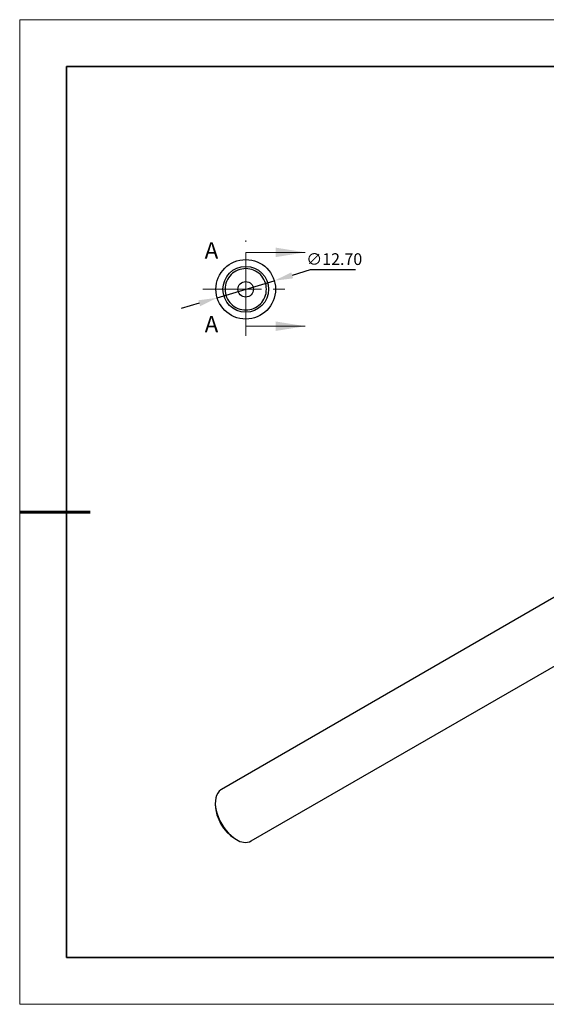
# Model space of a CAD drawing. Units: millimetres. Extents: x 12317 to 12614, y -7562 to -7352.
# Drawn here: x 12317 to 12429, y -7562 to -7352 of the extents above; entities that cross this region are included whole.
import ezdxf

# ---------------------------------------------------------------- set-up
doc = ezdxf.new("R2010")
doc.units = ezdxf.units.MM
doc.header["$LTSCALE"] = 10
doc.header["$PDMODE"] = 34
doc.linetypes.add('CENTER', pattern=[2, 1.25, -0.25, 0.25, -0.25])
doc.layers.add('1轮廓实线层', color=7, linetype='Continuous')
doc.layers.add('6文字层', color=3, linetype='Continuous')
for name, color, linetype, lineweight in [('2细线层', 4, 'Continuous', 15), ('3中心线层', 1, 'CENTER', 9), ('7标注层', 4, 'Continuous', 5), ('粗实线层', 7, 'Continuous', 35), ('细实线层', 7, 'Continuous', 18)]:
    doc.layers.add(name, color=color, linetype=linetype, lineweight=lineweight)
doc.styles.add('SLDTEXTSTYLE4', font='TXT', dxfattribs={"width": 0.7})
doc.styles.add('TH-GBD2M', font='calibri.ttf', dxfattribs={"width": 0.8, "height": 2.5})
doc.dimstyles.new('透镜标注', dxfattribs={"dimtxt": 2.5, "dimasz": 4, "dimexe": 1.25, "dimexo": 0.625, "dimtad": 1, "dimtoh": 1, "dimzin": 1, "dimdsep": 46, "dimtxsty": 'TH-GBD2M', "dimcen": 2.5, "dimclrt": 256, "dimadec": 0, "dimazin": 0, "dimtm": 1e-09, "dimtfac": 1, "dimtmove": 0, "dimatfit": 3, "dimfxl": 1, "dimtzin": 0, "dimarcsym": 0})

# ---------------------------------------------------------------- blocks, each defined once
blk = doc.blocks.new('*X10')
at = {"layer": '粗实线层'}
for p, q in [((-138.5, 95), (-138.5, -95)), ((138.5, 95), (-138.5, 95)), ((-138.5, -95), (138.5, -95))]:
    blk.add_line(p, q, dxfattribs=at)
at = {"layer": '粗实线层', "lineweight": 60}
blk.add_line((-148.5, 0), (-133.5, 0), dxfattribs=at)
at = {"layer": '细实线层'}
for p, q in [((148.5, 105), (-148.5, 105)), ((-148.5, 105), (-148.5, -105)), ((-148.5, -105), (148.5, -105))]:
    blk.add_line(p, q, dxfattribs=at)
blk = doc.blocks.new('*D71')
at = {"layer": '7标注层', "color": 0, "lineweight": -2, "transparency": 16777216}
for p, q in [((12378.68, -7405.66), (12374.85, -7406.81)), ((12388.32, -7405.66), (12378.68, -7405.66)), ((12358.85, -7411.61), (12371.02, -7407.96)), ((12355.02, -7412.76), (12351.19, -7413.91))]:
    blk.add_line(p, q, dxfattribs=at)
at = {"layer": '7标注层', "color": 0, "transparency": 16777216}
for points in [[(12374.66, -7406.17), (12375.04, -7407.45), (12371.02, -7407.96)], [(12354.83, -7412.12), (12355.21, -7413.4), (12358.85, -7411.61)]]:
    blk.add_solid(points, dxfattribs=at)
at = {"layer": 'Defpoints', "color": 0, "transparency": 16777216}
for p in [(12371.02, -7407.96), (12358.85, -7411.61)]:
    blk.add_point(p, dxfattribs=at)
at = {"layer": '7标注层', "transparency": 16777216, "insert": (12383.81, -7403.35), "char_height": 2.5, "attachment_point": 5, "style": 'TH-GBD2M'}
blk.add_mtext('\\A1;∅12.70', dxfattribs=at)

msp = doc.modelspace()

# ---------------------------------------------------------------- linework, layer by layer
at = {"layer": '1轮廓实线层'}
for p, q in [((12446.38178, -7466.43685), (12359.7612, -7516.44184)), ((12366.11068, -7527.44067), (12452.73126, -7477.43567)), ((12358.44581, -7519.34916), (12358.44581, -7519.75736)), ((12362.58171, -7526.92173), (12362.93521, -7527.12587))]:
    msp.add_line(p, q, dxfattribs=at)
at = {"layer": '1轮廓实线层', "flags": 128}
msp.add_lwpolyline([(12359.7612, -7516.44184), (12359.61199, -7516.53648), (12359.25326, -7516.84885), (12358.95499, -7517.24483), (12358.72209, -7517.71793), (12358.55839, -7518.26037), (12358.46656, -7518.86325), (12358.44812, -7519.51668), (12358.50336, -7520.20992), (12358.6314, -7520.93158), (12358.83011, -7521.66983), (12359.09624, -7522.41253), (12359.42541, -7523.14749), (12359.81223, -7523.86265), (12360.25034, -7524.54625), (12360.73255, -7525.18709), (12361.25094, -7525.77462), (12361.797, -7526.29922), (12362.36175, -7526.75225), (12362.93594, -7527.12629)], dxfattribs=at)
at = {"layer": '1轮廓实线层'}
for radius in [6.35, 4.87572, 1.65]:
    msp.add_circle((12364.93432, -7409.78441), radius, dxfattribs=at)
for centre, radius, start, end in [((12367.42015, -7519.35253), 8.98346, 182.5828553, 237.4171448), ((12364.779, -7524.70133), 3.04587, 232.7636858, 295.9258558)]:
    msp.add_arc(centre, radius, start, end, dxfattribs=at)
for points, knots in [([(12364.93432, -7414.19589), (12363.76436, -7414.19589), (12362.64222, -7413.73109), (12360.98764, -7412.07651), (12360.52284, -7410.95437), (12360.52284, -7408.61444), (12360.98764, -7407.49231), (12362.64222, -7405.83773), (12363.76436, -7405.37292), (12366.10429, -7405.37292), (12367.22642, -7405.83773), (12368.881, -7407.49231), (12369.34581, -7408.61444), (12369.34581, -7410.95437), (12368.881, -7412.07651), (12367.22642, -7413.73109), (12366.10429, -7414.19589), (12364.93432, -7414.19589)], [0, 0, 0, 0, 0.125, 0.125, 0.25, 0.25, 0.375, 0.375, 0.5, 0.5, 0.625, 0.625, 0.75, 0.75, 0.875, 0.875, 1, 1, 1, 1]), ([(12364.877, -7409.7492), (12364.88083, -7409.74253), (12364.88585, -7409.73643), (12364.89168, -7409.73142), (12364.89749, -7409.72642), (12364.90428, -7409.72237), (12364.91145, -7409.71966), (12364.91839, -7409.71704), (12364.9259, -7409.7156), (12364.93331, -7409.71548), (12364.94056, -7409.71537), (12364.94792, -7409.71651), (12364.95479, -7409.7188), (12364.96165, -7409.72109), (12364.9682, -7409.72458), (12364.97394, -7409.72897), (12364.9798, -7409.73345), (12364.98498, -7409.73897), (12364.98909, -7409.74509), (12364.99334, -7409.7514), (12364.99656, -7409.75852), (12364.99855, -7409.76586), (12365.00059, -7409.77342), (12365.00138, -7409.78142), (12365.00085, -7409.78923), (12365.00031, -7409.79716), (12364.9984, -7409.80511), (12364.99526, -7409.81241), (12364.99213, -7409.81968), (12364.98768, -7409.82652), (12364.98228, -7409.8323), (12364.97699, -7409.83796), (12364.97062, -7409.84277), (12364.96371, -7409.84628), (12364.95703, -7409.84967), (12364.94965, -7409.85194), (12364.94221, -7409.85286), (12364.93498, -7409.85375), (12364.9275, -7409.85339), (12364.92039, -7409.85182), (12364.91334, -7409.85026), (12364.90647, -7409.84747), (12364.90032, -7409.8437), (12364.89409, -7409.83988), (12364.88842, -7409.83495), (12364.88374, -7409.82933), (12364.87893, -7409.82354), (12364.87504, -7409.81686), (12364.87233, -7409.80983), (12364.86955, -7409.80258), (12364.86796, -7409.79476), (12364.86768, -7409.787), (12364.86739, -7409.77908), (12364.86846, -7409.771), (12364.8708, -7409.76343), (12364.87233, -7409.75849), (12364.87442, -7409.75368), (12364.877, -7409.7492)], [0, 0, 0, 0, 0.0000230636984, 0.0000230636984, 0.0000230636984, 0.0000460847336, 0.0000460847336, 0.0000460847336, 0.0000683442539, 0.0000683442539, 0.0000683442539, 0.0000900621889, 0.0000900621889, 0.0000900621889, 0.0001117278781, 0.0001117278781, 0.0001117278781, 0.0001338289605, 0.0001338289605, 0.0001338289605, 0.000156635601, 0.000156635601, 0.000156635601, 0.0001801127262, 0.0001801127262, 0.0001801127262, 0.0002039603813, 0.0002039603813, 0.0002039603813, 0.0002277329917, 0.0002277329917, 0.0002277329917, 0.0002509885573, 0.0002509885573, 0.0002509885573, 0.0002734797464, 0.0002734797464, 0.0002734797464, 0.0002953194794, 0.0002953194794, 0.0002953194794, 0.0003169417003, 0.0003169417003, 0.0003169417003, 0.0003388626842, 0.0003388626842, 0.0003388626842, 0.0003614362632, 0.0003614362632, 0.0003614362632, 0.0003847237301, 0.0003847237301, 0.0003847237301, 0.0004084972487, 0.0004084972487, 0.0004084972487, 0.0004238969176, 0.0004238969176, 0.0004238969176, 0.0004238969176])]:
    msp.add_open_spline(points, degree=3, knots=knots, dxfattribs=at)
at = {"layer": '2细线层'}
for p, q in [((12364.93432, -7401.91041), (12364.93432, -7408.26041)), ((12364.93432, -7401.91041), (12377.63432, -7401.91041)), ((12364.93432, -7417.65841), (12364.93432, -7411.30841)), ((12364.93432, -7417.65841), (12377.63432, -7417.65841))]:
    msp.add_line(p, q, dxfattribs=at)
for points in [[(12377.63432, -7401.91041), (12371.28432, -7400.89441), (12371.28432, -7402.92641)], [(12377.63432, -7417.65841), (12371.28432, -7416.64241), (12371.28432, -7418.67441)]]:
    msp.add_solid(points, dxfattribs=at)
at = {"layer": '3中心线层'}
for p, q in [((12364.93432, -7419.67702), (12364.93432, -7399.40202)), ((12355.77478, -7409.78441), (12375.75875, -7409.78441))]:
    msp.add_line(p, q, dxfattribs=at)

# ---------------------------------------------------------------- block references
at = {"layer": '粗实线层'}
msp.add_blockref('*X10', (12465.22419, -7457.28505), dxfattribs=at)

# ---------------------------------------------------------------- texts
at = {"layer": '6文字层', "char_height": 3.5, "attachment_point": 1, "style": 'SLDTEXTSTYLE4'}
for insert in [(12356.17553, -7399.74469), (12356.17553, -7415.49269)]:
    msp.add_mtext('A', dxfattribs=dict(at, insert=insert))

# ---------------------------------------------------------------- dimensions: what is measured, and where the dimension line sits
at = {"layer": '7标注层'}
dim = msp.add_diameter_dim_2p(p1=(12358.85243, -7411.6101), p2=(12371.01621, -7407.95872), dimstyle='透镜标注', override={"dimtol": 0, "dimlim": 0, "dimtp": 0, "dimtm": 0, "dimtfac": 1, "dimtdec": 4, "dimtolj": 1, "dimtzin": 0}, dxfattribs=at)
dim.commit()
dim.dimension.update_dxf_attribs({"geometry": '*D71', "text_midpoint": (12383.80958, -7403.34902)})

doc.saveas('drawing.dxf')
